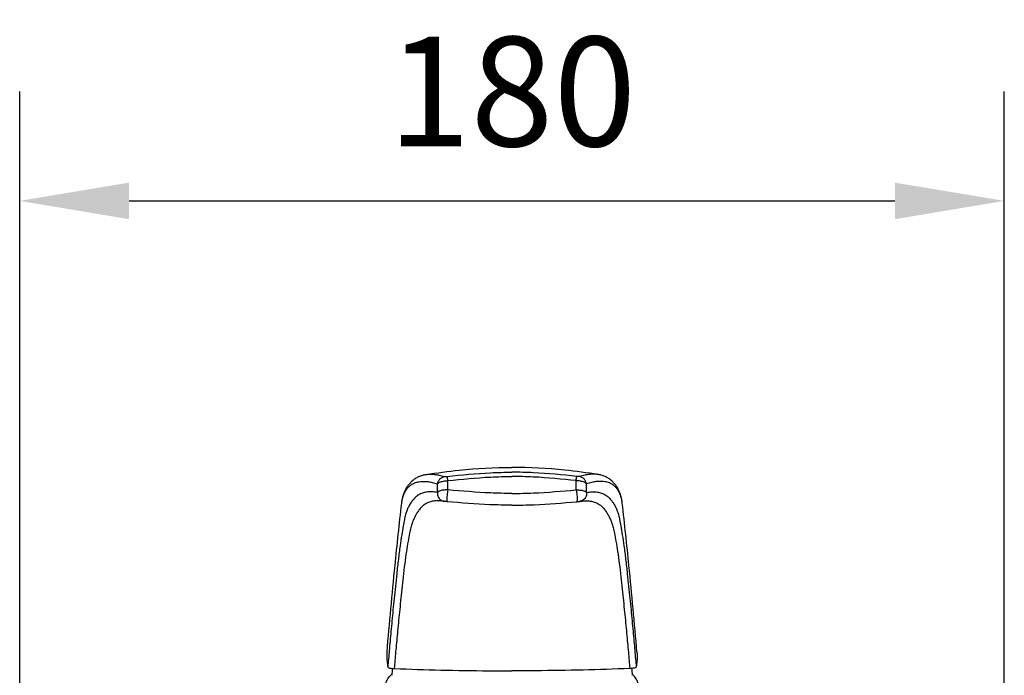
# Model space of a CAD drawing. Extents: x 3266 to 6259, y -21 to 2095.
# Drawn here: x 3725 to 3905, y 955 to 1075 of the extents above; entities that cross this region are included whole.
import ezdxf

# ---------------------------------------------------------------- set-up
doc = ezdxf.new("R2010")
doc.units = 0
doc.header["$LTSCALE"] = 20
doc.header["$MEASUREMENT"] = 0
doc.layers.get('DEFPOINTS').update_dxf_attribs({"linetype": 'CONTINUOUS'})
doc.layers.add('1', color=1, linetype='CONTINUOUS')
doc.layers.add('7', color=7, linetype='CONTINUOUS')
doc.dimstyles.get("Standard").update_dxf_attribs({"dimtxt": 2.5, "dimasz": 2, "dimexe": 2, "dimexo": 1, "dimgap": 1.5, "dimtad": 1, "dimdec": 0, "dimlfac": 10, "dimrnd": 0.5, "dimzin": 0, "dimdsep": 46, "dimtxsty": 'Standard', "dimcen": 0, "dimclrt": 2, "dimadec": 0, "dimazin": 0, "dimtfac": 1, "dimtdec": 0, "dimtmove": 0, "dimatfit": 3, "dimfxl": 1, "dimtolj": 1, "dimtzin": 0, "dimarcsym": 0})

# ---------------------------------------------------------------- blocks, each defined once
blk = doc.blocks.new('*D29')
at = {"layer": '1', "color": 3, "lineweight": -2}
for p, q in [((3725.14, 819.17), (3725.14, 1061.69)), ((3905.14, 819.17), (3905.14, 1061.69)), ((3745.14, 1041.69), (3885.14, 1041.69))]:
    blk.add_line(p, q, dxfattribs=at)
at = {"layer": '1', "color": 3}
for points in [[(3745.14, 1045.02), (3745.14, 1038.35), (3725.14, 1041.69)], [(3885.14, 1045.02), (3885.14, 1038.35), (3905.14, 1041.69)]]:
    blk.add_solid(points, dxfattribs=at)
at = {"layer": 'DEFPOINTS', "color": 0}
for p in [(3905.14, 1041.69), (3725.14, 819.17), (3905.14, 819.17)]:
    blk.add_point(p, dxfattribs=at)
at = {"layer": '1', "color": 2, "insert": (3815.14, 1061.69), "char_height": 20, "attachment_point": 5}
blk.add_mtext('\\A1;180', dxfattribs=at)

msp = doc.modelspace()

# ---------------------------------------------------------------- linework, layer by layer
at = {"layer": '7'}
for p, q in [((3794.97671, 986.42778), (3795.00994, 986.68769)), ((3802.33205, 986.8369), (3802.32977, 986.83715)), ((3802.7508, 986.77809), (3802.75183, 986.77791)), ((3827.53497, 986.77809), (3827.53393, 986.77791)), ((3827.95371, 986.8369), (3827.956, 986.83715)), ((3835.30905, 986.42778), (3835.27582, 986.68769))]:
    msp.add_line(p, q, dxfattribs=at)
for points, knots in [([(3799.41395, 991.68597), (3801.43703, 991.98087), (3806.64855, 992.74054), (3811.91862, 992.97664), (3815.14288, 992.97659)], [0, 0, 0, 0, 6.131256354, 15.794283, 15.794283, 15.794283, 15.794283]), ([(3803.30865, 991.33685), (3805.93907, 991.60081), (3809.87469, 991.99575), (3813.83086, 992.0941), (3815.14288, 992.0941)], [0, 0, 0, 0, 7.92790656, 11.861701444, 11.861701444, 11.861701444, 11.861701444]), ([(3830.87182, 991.68597), (3828.84873, 991.98087), (3823.63721, 992.74054), (3818.36714, 992.97664), (3815.14288, 992.97659)], [0, 0, 0, 0, 6.131256354, 15.794283, 15.794283, 15.794283, 15.794283]), ([(3826.97711, 991.33685), (3824.34669, 991.60081), (3820.41107, 991.99575), (3816.4549, 992.0941), (3815.14288, 992.0941)], [0, 0, 0, 0, 7.92790656, 11.861701444, 11.861701444, 11.861701444, 11.861701444]), ([(3803.42315, 990.55471), (3806.02816, 990.82057), (3809.92539, 991.21831), (3813.84368, 991.31736), (3815.14288, 991.31736)], [0, 0, 0, 0, 7.852570367, 11.747870735, 11.747870735, 11.747870735, 11.747870735]), ([(3826.86262, 990.55471), (3824.25761, 990.82057), (3820.36037, 991.21831), (3816.44209, 991.31736), (3815.14288, 991.31736)], [0, 0, 0, 0, 7.852570367, 11.747870735, 11.747870735, 11.747870735, 11.747870735]), ([(3815.14288, 988.2256), (3813.83565, 988.22559), (3809.90999, 988.30935), (3805.99926, 988.64474), (3803.39079, 988.86844)], [11.772036741, 11.772036741, 11.772036741, 11.772036741, 15.692067492, 23.544061688, 23.544061688, 23.544061688, 23.544061688]), ([(3815.14288, 988.2256), (3816.45011, 988.22559), (3820.37578, 988.30935), (3824.2865, 988.64474), (3826.89497, 988.86844)], [11.772036741, 11.772036741, 11.772036741, 11.772036741, 15.692067492, 23.544061688, 23.544061688, 23.544061688, 23.544061688]), ([(3815.14288, 986.07481), (3813.79918, 986.07483), (3809.84528, 986.15927), (3805.90607, 986.49211), (3803.30558, 986.71184)], [11.856719639, 11.856719639, 11.856719639, 11.856719639, 15.886118844, 23.7134358, 23.7134358, 23.7134358, 23.7134358]), ([(3815.14288, 986.07481), (3816.48658, 986.07483), (3820.44049, 986.15927), (3824.37969, 986.49211), (3826.98019, 986.71184)], [11.856719639, 11.856719639, 11.856719639, 11.856719639, 15.886118844, 23.7134358, 23.7134358, 23.7134358, 23.7134358]), ([(3793.6083, 956.21365), (3796.45512, 956.11409), (3802.18645, 955.91365), (3809.36611, 955.80544), (3813.69761, 955.78911), (3815.14288, 955.78911)], [0, 0, 0, 0, 8.54551165, 17.204180886, 21.539958198, 21.539958198, 21.539958198, 21.539958198]), ([(3836.67746, 956.21365), (3833.83064, 956.11409), (3828.09931, 955.91365), (3820.91966, 955.80544), (3816.58815, 955.78911), (3815.14288, 955.78911)], [0, 0, 0, 0, 8.54551165, 17.204180886, 21.539958198, 21.539958198, 21.539958198, 21.539958198])]:
    msp.add_open_spline(points, degree=3, knots=knots, dxfattribs=at)
for points in [[(3795.00994, 986.68769), (3795.12528, 987.31293), (3795.28158, 987.89948), (3795.48173, 988.46183), (3795.73421, 989.00954), (3796.05102, 989.54493), (3796.44561, 990.06219), (3796.92131, 990.53964), (3797.4797, 990.95897), (3798.11974, 991.30376), (3798.83507, 991.55919), (3799.41393, 991.68596)], [(3795.0169, 986.72661), (3795.03808, 986.85275), (3795.0638, 986.98907), (3795.09419, 987.1329), (3795.12978, 987.2839), (3795.1713, 987.44212), (3795.21959, 987.60759), (3795.27531, 987.77922), (3795.33899, 987.95554), (3795.41194, 988.1369), (3795.49571, 988.32339), (3795.59209, 988.5148), (3795.70319, 988.71058), (3795.83149, 988.90981), (3795.97981, 989.11106), (3796.15146, 989.31241), (3796.35038, 989.51141), (3796.58133, 989.70498), (3796.84967, 989.88887), (3797.16184, 990.05779), (3797.5254, 990.20504), (3797.95072, 990.32281), (3798.45011, 990.40074), (3799.04056, 990.42501), (3799.73369, 990.3771), (3800.55597, 990.23509), (3801.55159, 989.96683)], [(3799.41395, 991.68597), (3799.694, 991.72341), (3800.29212, 991.75091), (3800.99422, 991.7067), (3801.82713, 991.56898), (3802.83557, 991.30589)], [(3801.55158, 989.96683), (3801.68374, 990.44807), (3801.96469, 990.85993), (3802.36335, 991.15682), (3802.83557, 991.30589)], [(3801.55158, 989.96683), (3801.68233, 990.11595), (3801.91221, 990.2544), (3802.22675, 990.37265), (3802.6025, 990.46393), (3803.01005, 990.52472), (3803.42315, 990.55468)], [(3802.83557, 991.30589), (3802.86804, 991.30193), (3802.92575, 991.30204), (3803.00513, 991.30618), (3803.10024, 991.31393), (3803.20363, 991.32446), (3803.30865, 991.33685)], [(3803.42315, 990.55471), (3803.36935, 990.95049), (3803.32969, 991.22146), (3803.30865, 991.33685)], [(3803.39079, 988.86844), (3803.407, 989.70628), (3803.42315, 990.55472)], [(3826.86262, 990.55471), (3826.91641, 990.95049), (3826.95608, 991.22146), (3826.97711, 991.33685)], [(3826.89497, 988.86844), (3826.87877, 989.70628), (3826.86262, 990.55472)], [(3828.73418, 989.96683), (3828.60343, 990.11595), (3828.37355, 990.2544), (3828.05902, 990.37265), (3827.68326, 990.46393), (3827.27571, 990.52472), (3826.86262, 990.55468)], [(3827.45019, 991.30589), (3827.41773, 991.30193), (3827.36001, 991.30204), (3827.28063, 991.30618), (3827.18552, 991.31393), (3827.08213, 991.32446), (3826.97711, 991.33685)], [(3830.87182, 991.68597), (3830.59176, 991.72341), (3829.99364, 991.75091), (3829.29154, 991.7067), (3828.45863, 991.56898), (3827.45019, 991.30589)], [(3828.73418, 989.96683), (3828.60202, 990.44807), (3828.32107, 990.85993), (3827.92242, 991.15682), (3827.45019, 991.30589)], [(3835.26887, 986.72661), (3835.24769, 986.85275), (3835.22197, 986.98907), (3835.19158, 987.1329), (3835.15599, 987.2839), (3835.11447, 987.44212), (3835.06617, 987.60759), (3835.01045, 987.77922), (3834.94678, 987.95554), (3834.87382, 988.1369), (3834.79006, 988.32339), (3834.69368, 988.5148), (3834.58257, 988.71058), (3834.45427, 988.90981), (3834.30595, 989.11106), (3834.1343, 989.31241), (3833.93538, 989.51141), (3833.70443, 989.70498), (3833.43609, 989.88887), (3833.12392, 990.05779), (3832.76036, 990.20504), (3832.33504, 990.32281), (3831.83565, 990.40074), (3831.24521, 990.42501), (3830.55208, 990.3771), (3829.72979, 990.23509), (3828.73418, 989.96683)], [(3835.27582, 986.68769), (3835.16048, 987.31293), (3835.00418, 987.89948), (3834.80404, 988.46183), (3834.55156, 989.00954), (3834.23474, 989.54493), (3833.84015, 990.06219), (3833.36445, 990.53964), (3832.80606, 990.95897), (3832.16602, 991.30376), (3831.4507, 991.55919), (3830.87183, 991.68596)], [(3801.52234, 988.39777), (3800.43275, 988.51552), (3799.52498, 988.47324), (3798.76302, 988.28849), (3798.11621, 987.98135), (3797.55981, 987.56996), (3797.07551, 987.06977), (3796.65328, 986.4993), (3796.28604, 985.8799), (3795.96802, 985.23492)], [(3801.52234, 988.39777), (3801.54928, 987.93293), (3801.71604, 987.4994), (3802.00654, 987.13899), (3802.39276, 986.88647), (3802.53655, 986.83091)], [(3801.52234, 988.39777), (3801.53698, 989.17722), (3801.55159, 989.96683)], [(3803.3908, 988.86839), (3802.95109, 988.86209), (3802.53768, 988.82341), (3802.17071, 988.75382), (3801.86941, 988.65631), (3801.64955, 988.53566), (3801.52235, 988.39777)], [(3803.3908, 988.86839), (3803.32538, 988.38697), (3803.27555, 987.88472), (3803.24697, 987.41869), (3803.24287, 987.04181), (3803.26372, 986.79689), (3803.30557, 986.71179)], [(3826.89497, 988.86839), (3827.33467, 988.86209), (3827.74809, 988.82341), (3828.11505, 988.75382), (3828.41636, 988.65631), (3828.63621, 988.53566), (3828.76342, 988.39777)], [(3826.89497, 988.86839), (3826.96038, 988.38697), (3827.01021, 987.88472), (3827.0388, 987.41869), (3827.04289, 987.04181), (3827.02204, 986.79689), (3826.98019, 986.71179)], [(3828.76343, 988.39777), (3828.73648, 987.93293), (3828.56972, 987.4994), (3828.27922, 987.13899), (3827.893, 986.88647), (3827.74921, 986.83091)], [(3828.76343, 988.39777), (3828.74878, 989.17722), (3828.73417, 989.96683)], [(3828.76343, 988.39777), (3829.85301, 988.51552), (3830.76079, 988.47324), (3831.52274, 988.28849), (3832.16956, 987.98135), (3832.72595, 987.56996), (3833.21026, 987.06977), (3833.63249, 986.4993), (3833.99972, 985.8799), (3834.31775, 985.23492)], [(3792.29165, 959.2186), (3793.75875, 975.04113), (3794.97671, 986.42778)], [(3802.32978, 986.83725), (3801.74031, 986.88053), (3800.82551, 986.83671), (3800.05707, 986.65213), (3799.4043, 986.34672), (3798.84241, 985.93845), (3798.35297, 985.44265), (3797.92598, 984.87768), (3797.5544, 984.26455), (3797.23237, 983.62576)], [(3802.75183, 986.77791), (3802.33137, 986.83697)], [(3802.53655, 986.83091), (3802.7508, 986.77812)], [(3803.30558, 986.71183), (3803.23115, 986.71975), (3803.09933, 986.73421), (3802.99186, 986.74648), (3802.90862, 986.75639), (3802.84532, 986.76434), (3802.79289, 986.77152), (3802.7508, 986.77809)], [(3826.98019, 986.71183), (3827.05461, 986.71975), (3827.18643, 986.73421), (3827.2939, 986.74648), (3827.37715, 986.75639), (3827.44044, 986.76434), (3827.49287, 986.77152), (3827.53497, 986.77809)], [(3827.53393, 986.77791), (3827.95439, 986.83697)], [(3827.74921, 986.83091), (3827.53496, 986.77812)], [(3827.95599, 986.83725), (3828.54545, 986.88053), (3829.46025, 986.83671), (3830.2287, 986.65213), (3830.88147, 986.34672), (3831.44336, 985.93845), (3831.93279, 985.44265), (3832.35979, 984.87768), (3832.73136, 984.26455), (3833.0534, 983.62576)], [(3837.99411, 959.2186), (3836.52701, 975.04113), (3835.30905, 986.42778)], [(3795.96802, 985.23492), (3795.82837, 984.86726), (3795.66278, 984.29262), (3795.46726, 983.4504), (3795.23825, 982.26986), (3794.97314, 980.67331), (3794.67612, 978.61869), (3794.36479, 976.17791), (3794.06365, 973.53176)], [(3834.31775, 985.23492), (3834.45739, 984.86726), (3834.62298, 984.29262), (3834.8185, 983.4504), (3835.04751, 982.26986), (3835.31263, 980.67331), (3835.60965, 978.61869), (3835.92097, 976.17791), (3836.22211, 973.53176)], [(3797.23253, 983.62681), (3797.07297, 983.2943), (3796.88705, 982.77376), (3796.67163, 982.00934), (3796.42464, 980.93634), (3796.14569, 979.48358), (3795.84206, 977.61221), (3795.53416, 975.38725), (3795.24702, 972.97319)], [(3833.05323, 983.62681), (3833.2128, 983.2943), (3833.39871, 982.77376), (3833.61414, 982.00934), (3833.86112, 980.93634), (3834.14007, 979.48358), (3834.44371, 977.61221), (3834.75161, 975.38725), (3835.03874, 972.97319)], [(3794.06365, 973.53176), (3793.82021, 971.23277), (3793.59466, 969.02929), (3793.38591, 966.92435), (3793.19298, 964.92002), (3793.01497, 963.01805), (3792.85107, 961.21989), (3792.70055, 959.52685), (3792.56274, 957.94009), (3792.43702, 956.46057)], [(3795.24706, 972.97325), (3795.00273, 970.72864), (3794.77614, 968.57284), (3794.5662, 966.51038), (3794.37195, 964.54392), (3794.19254, 962.6754), (3794.02716, 960.90665), (3793.87508, 959.23929), (3793.73567, 957.6746), (3793.6083, 956.21365)], [(3835.0387, 972.97325), (3835.28303, 970.72864), (3835.50962, 968.57284), (3835.71957, 966.51038), (3835.91381, 964.54392), (3836.09322, 962.6754), (3836.25861, 960.90665), (3836.41068, 959.23929), (3836.5501, 957.6746), (3836.67746, 956.21365)], [(3836.22211, 973.53176), (3836.46555, 971.23277), (3836.6911, 969.02929), (3836.89985, 966.92435), (3837.09278, 964.92002), (3837.27079, 963.01805), (3837.43469, 961.21989), (3837.58522, 959.52685), (3837.72303, 957.94009), (3837.84875, 956.46057)], [(3792.29165, 959.21859), (3792.27598, 958.99411), (3792.26502, 958.71577), (3792.26239, 958.44068), (3792.2671, 958.16778), (3792.27856, 957.89509), (3792.29659, 957.61952), (3792.3213, 957.33855), (3792.35286, 957.05155), (3792.39139, 956.75876), (3792.43702, 956.46057)], [(3837.99411, 959.21859), (3838.00978, 958.99411), (3838.02075, 958.71577), (3838.02338, 958.44068), (3838.01866, 958.16778), (3838.0072, 957.89509), (3837.98917, 957.61952), (3837.96447, 957.33855), (3837.93291, 957.05155), (3837.89437, 956.75876), (3837.84875, 956.46057)], [(3792.43702, 956.46057), (3792.53123, 956.37692), (3792.77772, 956.30268), (3793.15226, 956.24598), (3793.6083, 956.21365)], [(3793.30097, 956.23226), (3793.14652, 954.97787)], [(3837.84875, 956.46057), (3837.75453, 956.37692), (3837.50804, 956.30268), (3837.1335, 956.24598), (3836.67746, 956.21365)], [(3836.98479, 956.23226), (3837.13925, 954.97787)], [(3792.0949, 953.55677), (3792.13484, 953.69293), (3792.3097, 954.11815), (3792.56315, 954.52501), (3792.84771, 954.86186), (3793.16961, 955.1628)], [(3838.19086, 953.55677), (3838.15092, 953.69293), (3837.97606, 954.11815), (3837.72261, 954.52501), (3837.43806, 954.86186), (3837.11615, 955.1628)]]:
    msp.add_spline(points, degree=3, dxfattribs=at)

# ---------------------------------------------------------------- dimensions: what is measured, and where the dimension line sits
at = {"layer": '1'}
dim = msp.add_linear_dim(base=(3905.14288, 1041.68597), p1=(3725.14288, 819.17236), p2=(3905.14288, 819.17236), dimstyle='Standard', override={"dimtxt": 20, "dimasz": 20, "dimexe": 20, "dimexo": 0, "dimgap": 10, "dimdec": 4, "dimlfac": 1, "dimzin": 8, "dimclrd": 3, "dimclre": 3, "dimtdec": 4}, dxfattribs=at)
dim.commit()
dim.dimension.update_dxf_attribs({"geometry": '*D29', "text_midpoint": (3815.14288, 1061.68597)})

doc.saveas('drawing.dxf')
